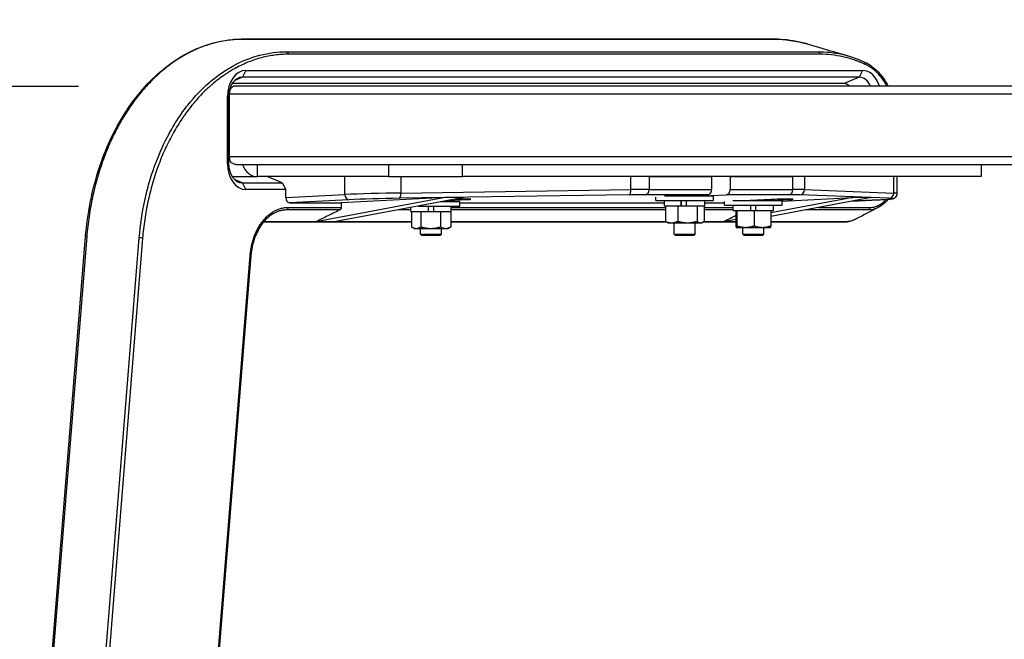
# Model space of a CAD drawing. Extents: x 0 to 8400, y 0 to 5940.
# Drawn here: x 1121 to 1497, y 1666 to 1902 of the extents above; entities that cross this region are included whole.
import ezdxf

# ---------------------------------------------------------------- set-up
doc = ezdxf.new("R2010")
doc.units = 0
doc.header["$LTSCALE"] = 6
doc.layers.get('DEFPOINTS').update_dxf_attribs({"linetype": 'CONTINUOUS'})
for name, color, linetype in [('P001', 131, 'CONTINUOUS'), ('P901', 135, 'CONTINUOUS'), ('P_2DIM', 6, 'CONTINUOUS')]:
    doc.layers.add(name, color=color, linetype=linetype)
doc.styles.add('BIGFONT', font='simplex.shx', dxfattribs={"bigfont": 'bigfont.shx'})
doc.dimstyles.new('DIMBIGFONT$0', dxfattribs={"dimscale": 20, "dimtxt": 3, "dimasz": 2, "dimexe": 1.5, "dimexo": 3, "dimgap": 0.75, "dimtad": 1, "dimdec": 1, "dimdsep": 46, "dimtxsty": 'BIGFONT', "dimsah": 1, "dimcen": 0, "dimclrt": 230, "dimadec": 1, "dimazin": 2, "dimtfac": 0.6, "dimtdec": 1, "dimtofl": 0, "dimtmove": 2, "dimatfit": 3, "dimfxl": 1, "dimtvp": 1, "dimtolj": 1, "dimarcsym": 0})

# ---------------------------------------------------------------- blocks, each defined once
blk = doc.blocks.new('*D39')
at = {"layer": 'DEFPOINTS', "color": 0}
for p in [(1539.13, 2174.76), (607.64, 1482.35), (948.82, 1482.35)]:
    blk.add_point(p, dxfattribs=at)
at = {"layer": 'P_2DIM', "color": 0, "lineweight": -2}
for p, q in [((1479.13, 2174.76), (577.64, 2174.76)), ((607.64, 2134.76), (607.64, 1522.35)), ((888.82, 1482.35), (577.64, 1482.35))]:
    blk.add_line(p, q, dxfattribs=at)
at = {"layer": 'P_2DIM', "color": 0}
for points in [[(600.97, 2134.76), (614.3, 2134.76), (607.64, 2174.76)], [(600.97, 1522.35), (614.3, 1522.35), (607.64, 1482.35)]]:
    blk.add_solid(points, dxfattribs=at)
at = {"layer": 'P_2DIM', "color": 230, "insert": (546.92, 1828.56), "char_height": 60, "attachment_point": 5, "rotation": 90, "style": 'BIGFONT'}
blk.add_mtext('\\A1;(692)', dxfattribs=at)
blk = doc.blocks.new('*D38')
at = {"layer": 'DEFPOINTS', "color": 0}
for p in [(790.4, 2156.66), (1535.78, 2156.66), (1203.3, 1876.78)]:
    blk.add_point(p, dxfattribs=at)
at = {"layer": 'P_2DIM', "color": 0, "lineweight": -2}
for p, q in [((1475.78, 2156.66), (760.4, 2156.66)), ((790.4, 1916.78), (790.4, 2116.66)), ((1143.3, 1876.78), (760.4, 1876.78))]:
    blk.add_line(p, q, dxfattribs=at)
at = {"layer": 'P_2DIM', "color": 0}
for points in [[(783.73, 2116.66), (797.06, 2116.66), (790.4, 2156.66)], [(783.73, 1916.78), (797.06, 1916.78), (790.4, 1876.78)]]:
    blk.add_solid(points, dxfattribs=at)
at = {"layer": 'P_2DIM', "color": 230, "insert": (729.68, 2016.72), "char_height": 60, "attachment_point": 5, "rotation": 90, "style": 'BIGFONT'}
blk.add_mtext('\\A1;(280)', dxfattribs=at)
blk = doc.blocks.new('*D37')
at = {"layer": 'DEFPOINTS', "color": 0}
for p in [(790.4, 1876.78), (1203.3, 1876.78), (948.82, 1482.35)]:
    blk.add_point(p, dxfattribs=at)
at = {"layer": 'P_2DIM', "color": 0, "lineweight": -2}
for p, q in [((1143.3, 1876.78), (760.4, 1876.78)), ((790.4, 1522.35), (790.4, 1836.78)), ((888.82, 1482.35), (760.4, 1482.35))]:
    blk.add_line(p, q, dxfattribs=at)
at = {"layer": 'P_2DIM', "color": 0}
for points in [[(783.73, 1836.78), (797.06, 1836.78), (790.4, 1876.78)], [(783.73, 1522.35), (797.06, 1522.35), (790.4, 1482.35)]]:
    blk.add_solid(points, dxfattribs=at)
at = {"layer": 'P_2DIM', "color": 230, "insert": (729.68, 1679.56), "char_height": 60, "attachment_point": 5, "rotation": 90, "style": 'BIGFONT'}
blk.add_mtext('\\A1;(395)', dxfattribs=at)

msp = doc.modelspace()

# ---------------------------------------------------------------- linework, layer by layer
at = {"layer": 'P001'}
for p, q in [((1441.31, 1880.28), (1205.84, 1880.28)), ((1207.2, 1882.85), (1442.66, 1882.85)), ((1435.59, 1877.85), (1201.96, 1877.85)), ((2480.91, 1876.85), (1202.94, 1876.85)), ((1200.12, 1847.35), (1200.12, 1872.85)), ((1200.59, 1872.85), (1200.59, 1847.35)), ((1200.82, 1873.85), (1200.82, 1849.85)), ((2480.91, 1846.85), (1203.65, 1846.85)), ((1261.64, 1846.85), (1261.64, 1842.35)), ((1289.92, 1842.35), (1289.92, 1846.85)), ((1487.91, 1846.85), (1487.91, 1842.35)), ((1201.96, 1842.35), (1211.43, 1842.35)), ((1261.64, 1842.35), (1211.43, 1842.35)), ((1221.04, 1839.93), (1215.33, 1842.35)), ((1261.64, 1842.35), (1289.92, 1842.35)), ((1487.91, 1842.35), (1289.92, 1842.35)), ((1361.14, 1842.35), (1385.03, 1842.35)), ((1385.03, 1842.35), (1385.03, 1837.43)), ((1392.1, 1842.35), (1392.1, 1837.43)), ((1392.1, 1842.35), (1415.99, 1842.35)), ((1455.92, 1835.91), (1455.92, 1842.35)), ((1205.84, 1839.93), (1221.04, 1839.93)), ((1221.04, 1839.93), (1222.4, 1837.35)), ((1222.4, 1837.35), (1207.2, 1837.35)), ((1222.4, 1834.35), (1222.4, 1837.35)), ((1383.67, 1835.43), (1370.89, 1834.8)), ((1378.77, 1834.84), (1390.74, 1835.43)), ((1378.77, 1834.8), (1378.77, 1835.19)), ((1223.81, 1832.35), (1243.61, 1832.35)), ((1283.34, 1834.31), (1233.86, 1825.07)), ((1290.4, 1834.31), (1240.93, 1825.07)), ((1283.29, 1834.31), (1243.61, 1832.35)), ((1243.61, 1832.35), (1243.61, 1830.56)), ((1288.9, 1832.65), (1281.51, 1832.65)), ((1281.9, 1832.65), (1281.9, 1832.72)), ((1290.4, 1834.31), (1283.42, 1834.31)), ((1284.56, 1833.22), (1291.69, 1833.57)), ((1288.9, 1831.05), (1288.9, 1832.65)), ((1288.9, 1832.35), (1367.07, 1832.35)), ((1363.77, 1833.2), (1363.77, 1834.52)), ((1363.77, 1833.2), (1385.77, 1833.2)), ((1385.77, 1834.8), (1366.99, 1834.8)), ((1367.07, 1831.2), (1367.07, 1833.2)), ((1367.07, 1831.2), (1373.42, 1831.2)), ((1367.36, 1831.2), (1367.36, 1825.28)), ((1372.09, 1831.2), (1372.09, 1825.28)), ((1373.42, 1831.2), (1373.42, 1833.2)), ((1373.46, 1831.2), (1373.42, 1831.2)), ((1373.46, 1831.2), (1375.42, 1831.2)), ((1373.59, 1831.2), (1373.59, 1833.2)), ((1375.42, 1831.2), (1375.42, 1833.2)), ((1375.42, 1831.2), (1382.47, 1831.2)), ((1379.5, 1831.2), (1379.5, 1825.28)), ((1382.18, 1831.2), (1382.18, 1825.28)), ((1382.47, 1831.2), (1382.47, 1833.2)), ((1382.47, 1832.35), (1389.94, 1832.35)), ((1385.77, 1833.2), (1385.77, 1834.8)), ((1389.94, 1831.45), (1389.94, 1832.78)), ((1389.94, 1831.45), (1411.94, 1831.45)), ((1411.94, 1833.05), (1393.16, 1833.05)), ((1393.24, 1829.45), (1393.24, 1831.45)), ((1407.66, 1833.57), (1397.05, 1833.05)), ((1399.94, 1829.45), (1399.94, 1831.45)), ((1401.94, 1829.45), (1401.94, 1831.45)), ((1404.94, 1833.09), (1414.73, 1833.57)), ((1404.94, 1833.05), (1404.94, 1833.44)), ((1438.9, 1834.31), (1407.6, 1828.47)), ((1445.97, 1834.31), (1407.6, 1827.14)), ((1408.64, 1829.45), (1408.64, 1831.45)), ((1411.94, 1832.98), (1438.9, 1834.31)), ((1411.94, 1831.45), (1411.94, 1833.05)), ((1448.75, 1833.47), (1438.85, 1832.98)), ((1445.88, 1834.31), (1438.9, 1834.31)), ((1270.2, 1829.05), (1270.2, 1830.54)), ((1270.2, 1829.05), (1276.92, 1829.05)), ((1270.39, 1829.05), (1270.39, 1823.13)), ((1272.95, 1831.05), (1288.9, 1831.05)), ((1274.02, 1829.05), (1274.02, 1823.13)), ((1276.92, 1829.05), (1276.92, 1831.05)), ((1276.92, 1829.05), (1278.92, 1829.05)), ((1278.91, 1829.05), (1278.91, 1831.05)), ((1278.92, 1829.05), (1278.92, 1831.05)), ((1278.92, 1829.05), (1278.92, 1829.05)), ((1278.92, 1829.05), (1285.6, 1829.05)), ((1281.52, 1829.05), (1281.52, 1823.13)), ((1285.4, 1829.05), (1285.4, 1823.13)), ((1285.6, 1829.05), (1285.6, 1831.05)), ((1393.24, 1829.45), (1399.94, 1829.45)), ((1394.27, 1829.45), (1394.27, 1823.53)), ((1394.61, 1829.45), (1394.61, 1823.53)), ((1399.94, 1829.45), (1401.27, 1829.45)), ((1401.27, 1829.45), (1401.94, 1829.45)), ((1401.27, 1829.45), (1401.27, 1823.53)), ((1401.94, 1829.45), (1408.64, 1829.45)), ((1407.6, 1829.45), (1407.6, 1823.53)), ((1368.27, 1824.7), (1367.81, 1824.96)), ((1368.27, 1824.7), (1369.72, 1824.7)), ((1369.72, 1824.7), (1375.79, 1824.7)), ((1370.77, 1820.35), (1370.77, 1824.7)), ((1375.79, 1824.7), (1380.84, 1824.7)), ((1378.77, 1820.35), (1378.77, 1824.7)), ((1380.84, 1824.7), (1381.27, 1824.7)), ((1381.27, 1824.7), (1381.73, 1824.96)), ((1394.27, 1825.98), (1389.4, 1825.07)), ((1271.4, 1822.55), (1270.48, 1823.08)), ((1271.4, 1822.55), (1272.21, 1822.55)), ((1272.21, 1822.55), (1277.77, 1822.55)), ((1273.9, 1820.35), (1273.9, 1822.55)), ((1274.4, 1819.85), (1273.9, 1820.35)), ((1273.9, 1820.35), (1281.9, 1820.35)), ((1281.4, 1819.85), (1274.4, 1819.85)), ((1277.77, 1822.55), (1283.46, 1822.55)), ((1281.4, 1819.85), (1281.9, 1820.35)), ((1281.9, 1820.35), (1281.9, 1822.55)), ((1283.46, 1822.55), (1284.4, 1822.55)), ((1284.4, 1822.55), (1285.32, 1823.08)), ((1371.27, 1819.85), (1370.77, 1820.35)), ((1370.77, 1820.35), (1378.77, 1820.35)), ((1378.27, 1819.85), (1371.27, 1819.85)), ((1378.27, 1819.85), (1378.77, 1820.35)), ((1394.44, 1822.95), (1394.43, 1822.95)), ((1394.44, 1822.95), (1394.44, 1822.95)), ((1394.44, 1822.95), (1397.94, 1822.95)), ((1396.94, 1820.35), (1396.94, 1822.95)), ((1397.44, 1819.85), (1396.94, 1820.35)), ((1396.94, 1820.35), (1404.94, 1820.35)), ((1404.44, 1819.85), (1397.44, 1819.85)), ((1397.94, 1822.95), (1404.44, 1822.95)), ((1404.44, 1822.95), (1407.44, 1822.95)), ((1404.44, 1819.85), (1404.94, 1820.35)), ((1404.94, 1820.35), (1404.94, 1822.95)), ((1407.44, 1822.95), (1407.44, 1822.95)), ((1125.9, 1570.3), (1145.97, 1819.43)), ((1209.1, 1812.12), (1189.93, 1574.12))]:
    msp.add_line(p, q, dxfattribs=at)
for centre, major_axis, ratio, start_param, end_param in [((1207.2, 1872.85), (0, 10), 0.707107, 0, 1.570796), ((1205.84, 1872.85), (0, 7.43), 0.707107, 0, 1.570796), ((1441.31, 1872.85), (0, 7.43), 0.707107, 5.28127, 6.283185), ((1442.66, 1872.85), (0, 10), 0.707107, 5.1239, 6.283185), ((1435.59, 1872.85), (0, 5), 0.707107, 5.639684, 6.283185), ((1207.2, 1847.35), (0, -10), 0.707107, 4.712389, 6.283185), ((1205.84, 1847.35), (0, -7.43), 0.707107, 4.712389, 6.283185), ((1211.43, 1851.35), (0, -9), 0.707107, 5.235988, 6.283185), ((1383.62, 1837.43), (0, -2), 0.707107, 0.034907, 1.570796), ((1390.69, 1837.43), (0, -2), 0.707107, 0.034907, 1.570796), ((1223.81, 1834.35), (0, -2), 0.706676, 4.712389, 6.283185), ((1283.24, 1836.31), (0.02, 2), 0.772713, 3.188962, 3.219173), ((1331.1, 1837.03), (-47.8, -2.71), 0.004156, 0.042879, 0.073091), ((1288.16, 1833.57), (-5, -0.12), 0.024678, 2.355585, 4.961392), ((1411.2, 1833.57), (-5, -0.12), 0.024678, 2.355585, 5.497177), ((1427.32, 1837.03), (18.88, -2.67), 0.026196, 6.100346, 6.130558)]:
    msp.add_ellipse(centre, major_axis=major_axis, ratio=ratio, start_param=start_param, end_param=end_param, dxfattribs=at)
for points, knots in [([(1145.97, 1819.43), (1146.67, 1828.14), (1148.36, 1836.78), (1153.45, 1852.7), (1156.91, 1860.17), (1165.18, 1873.11), (1170.09, 1878.75), (1180.79, 1887.55), (1186.7, 1890.83), (1197.07, 1894.08), (1201.51, 1894.77), (1205.92, 1894.77)], [0, 0, 0, 0, 2.627868, 2.627868, 5.237975, 5.237975, 7.848232, 7.848232, 10.457601, 10.457601, 12.30711, 12.30711, 12.30711, 12.30711]), ([(1205.92, 1894.77), (1229.49, 1894.77), (1253.06, 1894.77), (1320.74, 1894.77), (1364.85, 1894.77), (1408.96, 1894.77)], [0, 0, 0, 0, 10, 10, 28.713462, 28.713462, 28.713462, 28.713462]), ([(1443.42, 1886.07), (1445.27, 1885.22), (1447.03, 1883.94), (1450.05, 1880.79), (1451.37, 1878.93), (1452.44, 1876.85)], [0, 0, 0, 0, 0.801608, 0.801608, 1.566202, 1.566202, 1.566202, 1.566202]), ([(1202.94, 1876.85), (1202.68, 1876.85), (1202.37, 1876.77), (1201.89, 1876.48), (1201.63, 1876.24), (1201.26, 1875.71), (1201.08, 1875.34), (1200.88, 1874.66), (1200.82, 1874.22), (1200.82, 1873.85)], [-0.4442917, -0.4442917, -0.4442917, -0.4442917, -0.3332176, -0.3332176, -0.2221442, -0.2221442, -0.1110717, -0.1110717, 0, 0, 0, 0]), ([(1200.82, 1849.85), (1200.82, 1849.48), (1200.88, 1849.05), (1201.07, 1848.41), (1201.2, 1848.1), (1201.36, 1847.85)], [0, 0, 0, 0, 0.1110717, 0.1110717, 0.2058314, 0.2058314, 0.2058314, 0.2058314]), ([(1203.65, 1846.85), (1203.42, 1846.85), (1203.1, 1846.92), (1202.47, 1847.15), (1202.06, 1847.37), (1201.61, 1847.67), (1201.48, 1847.76), (1201.36, 1847.85)], [1.6199567, 1.6199567, 1.6199567, 1.6199567, 1.7190666, 1.7190666, 1.8385777, 1.8385777, 1.8818755, 1.8818755, 1.8818755, 1.8818755]), ([(1448.75, 1833.47), (1449.42, 1833.51), (1450.04, 1833.54), (1451.16, 1833.6), (1451.66, 1833.64), (1452.54, 1833.7), (1452.92, 1833.73), (1453.56, 1833.8), (1453.8, 1833.83), (1454.18, 1833.89), (1454.29, 1833.91), (1454.57, 1834), (1454.64, 1834.03), (1454.85, 1834.13), (1454.98, 1834.19), (1455.29, 1834.44), (1455.44, 1834.58), (1455.71, 1834.99), (1455.82, 1835.23), (1455.9, 1835.64), (1455.92, 1835.78), (1455.92, 1835.91)], [-1.5707963, -1.5707963, -1.5707963, -1.5707963, -1.4137167, -1.4137167, -1.2566371, -1.2566371, -1.0995574, -1.0995574, -0.9424778, -0.9424778, -0.863938, -0.863938, -0.8405599, -0.8405599, -0.8169671, -0.8169671, -0.8016719, -0.8016719, -0.7904177, -0.7904177, -0.7853982, -0.7853982, -0.7853982, -0.7853982]), ([(1452.37, 1833.69), (1452, 1833.21), (1451.6, 1832.76), (1450.4, 1831.59), (1449.52, 1830.96), (1448.61, 1830.5)], [1.2433728, 1.2433728, 1.2433728, 1.2433728, 1.4517282, 1.4517282, 1.8454971, 1.8454971, 1.8454971, 1.8454971]), ([(1218.03, 1828.39), (1216.63, 1827.66), (1215.29, 1826.56), (1212.98, 1823.88), (1211.98, 1822.28), (1210.41, 1818.76), (1209.81, 1816.81), (1209.29, 1813.92), (1209.17, 1813.02), (1209.1, 1812.12)], [0, 0, 0, 0, 0.658068, 0.658068, 1.291487, 1.291487, 1.914712, 1.914712, 2.187257, 2.187257, 2.187257, 2.187257]), ([(1243.14, 1829.62), (1241.57, 1828.85), (1240.01, 1828.09), (1238.45, 1827.32), (1236.92, 1826.57), (1235.39, 1825.82), (1233.86, 1825.07)], [0.00030735, 0.00030735, 0.00030735, 0.00030735, 0.00731781, 0.00731781, 0.00731781, 0.01419436, 0.01419436, 0.01419436, 0.01419436]), ([(1243.61, 1830.56), (1243.61, 1830.46), (1243.6, 1830.36), (1243.56, 1830.17), (1243.52, 1830.07), (1243.44, 1829.9), (1243.38, 1829.82), (1243.27, 1829.7), (1243.2, 1829.65), (1243.14, 1829.62)], [-0.1239937, -0.1239937, -0.1239937, -0.1239937, -0.0938019, -0.0938019, -0.0620868, -0.0620868, -0.0302795, -0.0302795, 0, 0, 0, 0]), ([(1389.4, 1825.07), (1390.95, 1825.85), (1392.49, 1826.62), (1394.12, 1827.42), (1394.19, 1827.46), (1394.27, 1827.49)], [0.0000018, 0.0000018, 0.0000018, 0.0000018, 0.6964242, 0.6964242, 0.7315671, 0.7315671, 0.7315671, 0.7315671]), ([(1367.74, 1825.01), (1366.75, 1825.01), (1365.76, 1825.01), (1338.31, 1825.01), (1311.86, 1825.01), (1285.4, 1825)], [9.579843, 9.579843, 9.579843, 9.579843, 10, 10, 21.223973, 21.223973, 21.223973, 21.223973]), ([(1389.4, 1825.07), (1389.87, 1825.07), (1390.34, 1825.07), (1390.81, 1825.07), (1391.52, 1825.07), (1392.23, 1825.07), (1392.94, 1825.07)], [0, 0, 0, 0, 0.002, 0.002, 0.002, 0.005, 0.005, 0.005, 0.005]), ([(1440.25, 1826.19), (1438.93, 1825.49), (1437.46, 1825.09), (1435.81, 1825.01), (1435.64, 1825.01), (1435.48, 1825.01)], [0.0000867, 0.0000867, 0.0000867, 0.0000867, 0.6052238, 0.6052238, 0.6719151, 0.6719151, 0.6719151, 0.6719151])]:
    msp.add_open_spline(points, degree=3, knots=knots, dxfattribs=at)
for points in [[(1408.96, 1894.77), (1413.09, 1894.77), (1417.31, 1894.16), (1421.48, 1892.98)], [(1421.48, 1892.98), (1426.87, 1891.44), (1432.22, 1889.88), (1437.54, 1888.29)], [(1437.54, 1888.29), (1439.53, 1887.7), (1441.49, 1886.95), (1443.42, 1886.07)], [(1437.54, 1888.29), (1437.54, 1888.29), (1437.54, 1888.29), (1437.54, 1888.29)], [(1218.04, 1828.39), (1218.03, 1828.39), (1218.03, 1828.39), (1218.03, 1828.39)], [(1448.61, 1830.5), (1445.82, 1829.1), (1443.04, 1827.66), (1440.25, 1826.19)], [(1270.39, 1825), (1251.58, 1825), (1232.76, 1825), (1213.95, 1825)], [(1233.86, 1825.07), (1236.21, 1825.07), (1238.57, 1825.07), (1240.93, 1825.07)], [(1394.27, 1825.01), (1390.12, 1825.01), (1385.96, 1825.01), (1381.81, 1825.01)], [(1392.94, 1825.07), (1393.38, 1825.07), (1393.83, 1825.07), (1394.27, 1825.07)], [(1435.48, 1825.01), (1426.18, 1825.01), (1416.89, 1825.01), (1407.6, 1825.01)]]:
    msp.add_open_spline(points, degree=3, dxfattribs=at)
for points, weights in [([(1367.81, 1824.96), (1367.59, 1825.09), (1367.36, 1825.28)], [1.01644442267, 1.01204418196, 1]), ([(1367.36, 1825.28), (1368.63, 1824.7), (1369.72, 1824.7)], [1, 1.0379548493, 1]), ([(1369.72, 1824.7), (1370.82, 1824.7), (1372.09, 1825.28)], [1, 1.0379548493, 1]), ([(1372.09, 1825.28), (1374.07, 1824.7), (1375.79, 1824.7)], [1, 1.0379548493, 1]), ([(1375.79, 1824.7), (1377.51, 1824.7), (1379.5, 1825.28)], [1, 1.0379548493, 1]), ([(1379.5, 1825.28), (1380.22, 1824.7), (1380.84, 1824.7)], [1, 1.0379548493, 1]), ([(1380.84, 1824.7), (1381.47, 1824.7), (1382.18, 1825.28)], [1, 1.0379548493, 1]), ([(1270.39, 1823.13), (1271.37, 1822.55), (1272.21, 1822.55)], [1, 1.0379548493, 1]), ([(1272.21, 1822.55), (1273.05, 1822.55), (1274.02, 1823.13)], [1, 1.0379548493, 1]), ([(1274.02, 1823.13), (1276.03, 1822.55), (1277.77, 1822.55)], [1, 1.0379548493, 1]), ([(1277.77, 1822.55), (1279.51, 1822.55), (1281.52, 1823.13)], [1, 1.0379548493, 1]), ([(1281.52, 1823.13), (1282.56, 1822.55), (1283.46, 1822.55)], [1, 1.0379548493, 1]), ([(1283.46, 1822.55), (1284.36, 1822.55), (1285.4, 1823.13)], [1, 1.0379548493, 1]), ([(1285.4, 1823.13), (1285.36, 1823.11), (1285.32, 1823.08)], [1, 1.0015501644, 1.00297370415]), ([(1394.27, 1823.53), (1394.36, 1822.95), (1394.44, 1822.95)], [1, 1.0379548493, 1]), ([(1394.44, 1822.95), (1394.52, 1822.95), (1394.61, 1823.53)], [1, 1.0379548493, 1]), ([(1394.61, 1823.53), (1396.4, 1822.95), (1397.94, 1822.95)], [1, 1.0379548493, 1]), ([(1397.94, 1822.95), (1399.49, 1822.95), (1401.27, 1823.53)], [1, 1.0379548493, 1]), ([(1401.27, 1823.53), (1402.97, 1822.95), (1404.44, 1822.95)], [1, 1.0379548493, 1]), ([(1404.44, 1822.95), (1405.9, 1822.95), (1407.6, 1823.53)], [1, 1.0379548493, 1]), ([(1407.6, 1823.53), (1407.51, 1823), (1407.44, 1822.95)], [1, 1.0348609371, 1.00568342021])]:
    msp.add_rational_spline(points, weights, degree=2, dxfattribs=at)
at = {"layer": 'P901'}
for p, q in [((1205.84, 1880.28), (1202.95, 1879.05)), ((1207.2, 1882.85), (1205.84, 1880.28)), ((1441.31, 1880.28), (1435.59, 1877.85)), ((1442.66, 1882.85), (1441.31, 1880.28)), ((1200.12, 1872.85), (1200.59, 1872.85)), ((2480.91, 1873.85), (1200.82, 1873.85)), ((1200.12, 1847.35), (1200.59, 1847.35)), ((2480.91, 1849.85), (1200.82, 1849.85)), ((1211.43, 1846.85), (1211.43, 1842.35)), ((1245, 1835.47), (1245, 1842.35)), ((1266.37, 1842.35), (1266.37, 1836.04)), ((1354.23, 1837.37), (1354.23, 1842.35)), ((1361.14, 1842.35), (1361.14, 1837.43)), ((1415.99, 1837.43), (1415.99, 1842.35)), ((1420.5, 1842.35), (1420.5, 1837.37)), ((1454.57, 1836.04), (1454.57, 1842.35)), ((1205.84, 1839.93), (1202.95, 1841.15)), ((1207.2, 1837.35), (1205.84, 1839.93)), ((1222.4, 1834.35), (1245, 1835.47)), ((1266.37, 1836.04), (1354.23, 1837.37)), ((1353.56, 1835.37), (1283.42, 1834.31)), ((1383.67, 1835.43), (1359.78, 1835.43)), ((1361.14, 1837.43), (1385.03, 1837.43)), ((1414.63, 1835.43), (1390.74, 1835.43)), ((1392.1, 1837.43), (1415.99, 1837.43)), ((1445.88, 1834.31), (1418.68, 1835.37)), ((1420.5, 1837.37), (1454.57, 1836.04)), ((1246.46, 1833.47), (1223.81, 1832.35)), ((1283.29, 1834.31), (1265.7, 1834.05)), ((1291.69, 1833.57), (1291.69, 1833.75)), ((1414.73, 1833.57), (1414.73, 1833.75)), ((1438.85, 1832.98), (1448.7, 1833.47)), ((1452.75, 1834.05), (1445.95, 1834.31)), ((1146.41, 1819.46), (1126.34, 1570.33)), ((1146.41, 1569.79), (1166.48, 1818.93)), ((1167.73, 1818.82), (1147.66, 1569.68)), ((1189.64, 1574.2), (1208.81, 1812.2))]:
    msp.add_line(p, q, dxfattribs=at)
for centre, major_axis, ratio, start_param, end_param in [((1205.92, 1893.77), (0, 1), 0.707107, 6.08579, 6.283185), ((1408.96, 1893.77), (0, 1), 0.707125, 6.091596, 6.283185), ((1222.66, 1889.03), (0, 1), 0.707107, 4.712389, 6.08579), ((1425.69, 1889.04), (0, 1), 0.707107, 4.712431, 6.080835), ((1443, 1885.16), (0.417, 0.909), 0.672544, 5.011916, 6.283186), ((1259.14, 1835.47), (20, 0.44), 0.022212, 1.200396, 2.355701), ((1246.41, 1835.47), (0.1, -2), 0.706676, 4.677504, 6.2483), ((1265.65, 1836.04), (0.03, -2), 0.361492, 0.026471, 1.565331), ((1353.51, 1837.37), (0.03, -2), 0.361492, 0.026471, 1.565331), ((1347.05, 1834.8), (-18, -0.44), 0.024678, 3.926381, 4.341873), ((1347, 1836.8), (20, 0.44), 0.022212, 0.784904, 1.200396), ((1359.73, 1837.43), (0, -2), 0.707107, 0.034907, 1.570796), ((1414.58, 1837.43), (0, -2), 0.707107, 0.034907, 1.570796), ((1401.9, 1834.8), (-18, -0.44), 0.024678, 3.510889, 3.926381), ((1401.85, 1836.8), (20, 0.44), 0.022212, 0.369412, 0.784904), ((1418.63, 1837.37), (-0.08, -2), 0.932269, 0.068267, 1.607128), ((1452.7, 1836.04), (-0.08, -2), 0.932269, 0.068267, 1.607128), ((1435.92, 1835.47), (20, 0.44), 0.022212, 6.282691, 6.652597), ((1259.19, 1833.47), (-18, -0.44), 0.024678, 4.341873, 5.497177), ((1435.97, 1833.47), (-18, -0.44), 0.024678, 2.355585, 3.510889), ((1448.65, 1835.47), (0.1, -2), 0.706676, 6.2483, 6.283185), ((1222.66, 1830.56), (0, -1), 0.707107, 0.33376, 1.570796), ((1444.78, 1830.57), (0, -1), 0.707107, 0.326787, 1.570885), ((1435.48, 1826.01), (0, -1), 0.707069, 6.283184, 6.623401), ((1146.96, 1819.35), (-0.997, 0.08), 0.080047, 5.303616, 6.283186), ((1167.03, 1818.82), (0.997, -0.08), 0.080047, 0.788623, 2.162023), ((1208.11, 1812.2), (0.997, -0.08), 0.080047, 0, 0.788623)]:
    msp.add_ellipse(centre, major_axis=major_axis, ratio=ratio, start_param=start_param, end_param=end_param, dxfattribs=at)
for points, knots in [([(1206.06, 1894.75), (1204.22, 1894.75), (1202.39, 1894.63), (1200.58, 1894.39), (1199.67, 1894.28), (1198.77, 1894.13), (1197.87, 1893.95), (1196.96, 1893.78), (1196.07, 1893.57), (1195.17, 1893.34), (1194.27, 1893.11), (1193.38, 1892.84), (1192.49, 1892.55), (1192.05, 1892.4), (1191.6, 1892.25), (1191.16, 1892.09), (1190.71, 1891.93), (1190.27, 1891.76), (1189.83, 1891.59), (1189.39, 1891.41), (1188.95, 1891.23), (1188.51, 1891.04), (1188.07, 1890.85), (1187.64, 1890.65), (1187.2, 1890.45), (1186.34, 1890.05), (1185.48, 1889.61), (1184.63, 1889.15), (1183.78, 1888.7), (1182.94, 1888.21), (1182.11, 1887.7), (1181.28, 1887.19), (1180.46, 1886.65), (1179.64, 1886.09), (1178.83, 1885.52), (1178.03, 1884.93), (1177.23, 1884.32), (1176.44, 1883.7), (1175.65, 1883.06), (1174.87, 1882.39), (1174.09, 1881.72), (1173.32, 1881.03), (1172.56, 1880.3), (1171.8, 1879.58), (1171.05, 1878.83), (1170.32, 1878.06), (1169.58, 1877.29), (1168.86, 1876.5), (1168.16, 1875.69), (1167.45, 1874.87), (1166.76, 1874.04), (1166.08, 1873.19), (1164.73, 1871.48), (1163.43, 1869.69), (1162.2, 1867.81), (1161.58, 1866.88), (1160.97, 1865.92), (1160.38, 1864.94), (1159.79, 1863.96), (1159.22, 1862.97), (1158.66, 1861.95), (1158.38, 1861.44), (1158.1, 1860.92), (1157.83, 1860.4), (1157.56, 1859.88), (1157.29, 1859.35), (1157.02, 1858.82), (1156.49, 1857.76), (1155.98, 1856.69), (1155.49, 1855.6), (1155, 1854.52), (1154.53, 1853.42), (1154.07, 1852.31), (1153.62, 1851.19), (1153.18, 1850.07), (1152.77, 1848.93), (1152.35, 1847.79), (1151.95, 1846.64), (1151.57, 1845.48), (1151.19, 1844.32), (1150.83, 1843.14), (1150.48, 1841.95), (1150.14, 1840.77), (1149.82, 1839.56), (1149.51, 1838.35), (1149.2, 1837.14), (1148.92, 1835.91), (1148.65, 1834.67), (1148.52, 1834.05), (1148.39, 1833.43), (1148.26, 1832.8), (1148.14, 1832.18), (1148.02, 1831.55), (1147.91, 1830.92), (1147.68, 1829.67), (1147.47, 1828.4), (1147.28, 1827.14), (1147.1, 1825.87), (1146.93, 1824.6), (1146.79, 1823.32), (1146.64, 1822.04), (1146.52, 1820.75), (1146.41, 1819.46)], [0, 0, 0, 0, 0.0625, 0.0625, 0.0625, 0.093749, 0.093749, 0.093749, 0.125, 0.125, 0.125, 0.156258, 0.156258, 0.156258, 0.171884, 0.171884, 0.171884, 0.1875, 0.1875, 0.1875, 0.203116, 0.203116, 0.203116, 0.218742, 0.218742, 0.218742, 0.25, 0.25, 0.25, 0.281251, 0.281251, 0.281251, 0.3125, 0.3125, 0.3125, 0.34375, 0.34375, 0.34375, 0.375, 0.375, 0.375, 0.40625, 0.40625, 0.40625, 0.4375, 0.4375, 0.4375, 0.468754, 0.468754, 0.468754, 0.5, 0.5, 0.5, 0.5625, 0.5625, 0.5625, 0.59375, 0.59375, 0.59375, 0.625, 0.625, 0.625, 0.640626, 0.640626, 0.640626, 0.65625, 0.65625, 0.65625, 0.6875, 0.6875, 0.6875, 0.71875, 0.71875, 0.71875, 0.75, 0.75, 0.75, 0.78125, 0.78125, 0.78125, 0.8125, 0.8125, 0.8125, 0.843748, 0.843748, 0.843748, 0.875, 0.875, 0.875, 0.890626, 0.890626, 0.890626, 0.90625, 0.90625, 0.90625, 0.9375, 0.9375, 0.9375, 0.96875, 0.96875, 0.96875, 1, 1, 1, 1]), ([(1409.09, 1894.75), (1406.97, 1894.75), (1404.86, 1894.75), (1402.74, 1894.75), (1400.63, 1894.75), (1398.51, 1894.75), (1396.4, 1894.75), (1392.17, 1894.75), (1387.94, 1894.75), (1383.71, 1894.75), (1358.33, 1894.75), (1332.95, 1894.75), (1307.57, 1894.75), (1301.34, 1894.75), (1295.11, 1894.75), (1288.88, 1894.75), (1261.27, 1894.75), (1233.67, 1894.75), (1206.06, 1894.75)], [0, 0, 0, 0, 0.008973, 0.008973, 0.008973, 0.0179454, 0.0179454, 0.0179454, 0.0358917, 0.0358917, 0.0358917, 0.1435673, 0.1435673, 0.1435673, 0.17, 0.17, 0.17, 0.2871346, 0.2871346, 0.2871346, 0.2871346]), ([(1421.48, 1892.98), (1421.31, 1893.02), (1421.14, 1893.07), (1420.97, 1893.12), (1420.18, 1893.34), (1419.38, 1893.53), (1418.59, 1893.71), (1417, 1894.05), (1415.41, 1894.31), (1413.83, 1894.49), (1412.24, 1894.66), (1410.66, 1894.75), (1409.09, 1894.75)], [0.3483671, 0.3483671, 0.3483671, 0.3483671, 0.375, 0.375, 0.375, 0.5, 0.5, 0.5, 0.7500111, 0.7500111, 0.7500111, 1, 1, 1, 1]), ([(1166.48, 1818.93), (1166.87, 1823.81), (1167.57, 1828.56), (1168.57, 1833.19), (1168.58, 1833.25), (1168.6, 1833.32), (1168.61, 1833.38), (1169.1, 1835.63), (1169.66, 1837.85), (1170.29, 1840.05), (1170.61, 1841.17), (1170.96, 1842.29), (1171.32, 1843.41), (1171.68, 1844.52), (1172.06, 1845.62), (1172.46, 1846.71), (1172.48, 1846.77), (1172.5, 1846.83), (1172.53, 1846.89), (1174.1, 1851.17), (1175.93, 1855.19), (1178, 1858.96), (1178.02, 1859.01), (1178.04, 1859.05), (1178.07, 1859.09), (1179.1, 1860.96), (1180.19, 1862.77), (1181.34, 1864.51), (1181.92, 1865.41), (1182.53, 1866.29), (1183.15, 1867.14), (1183.77, 1868), (1184.4, 1868.83), (1185.04, 1869.65), (1187.6, 1872.88), (1190.34, 1875.75), (1193.25, 1878.26), (1193.27, 1878.27), (1193.28, 1878.29), (1193.29, 1878.3), (1194.76, 1879.56), (1196.27, 1880.74), (1197.83, 1881.82), (1198.6, 1882.36), (1199.39, 1882.87), (1200.18, 1883.36), (1200.93, 1883.82), (1201.69, 1884.26), (1202.45, 1884.67), (1202.49, 1884.69), (1202.53, 1884.72), (1202.58, 1884.74), (1205.76, 1886.46), (1209.04, 1887.76), (1212.39, 1888.65), (1212.41, 1888.66), (1212.44, 1888.66), (1212.46, 1888.67), (1213.31, 1888.89), (1214.16, 1889.09), (1215.01, 1889.25), (1215.87, 1889.42), (1216.73, 1889.56), (1217.6, 1889.67), (1219.33, 1889.9), (1221.06, 1890.01), (1222.8, 1890.01)], [0, 0, 0, 0, 0.125, 0.125, 0.125, 0.126712, 0.126712, 0.126712, 0.1875, 0.1875, 0.1875, 0.21875, 0.21875, 0.21875, 0.25, 0.25, 0.25, 0.25178, 0.25178, 0.25178, 0.375, 0.375, 0.375, 0.376424, 0.376424, 0.376424, 0.4375, 0.4375, 0.4375, 0.46875, 0.46875, 0.46875, 0.5, 0.5, 0.5, 0.624365, 0.624365, 0.624365, 0.625, 0.625, 0.625, 0.6875, 0.6875, 0.6875, 0.71875, 0.71875, 0.71875, 0.74838, 0.74838, 0.74838, 0.75, 0.75, 0.75, 0.874129, 0.874129, 0.874129, 0.875, 0.875, 0.875, 0.90625, 0.90625, 0.90625, 0.9375, 0.9375, 0.9375, 1, 1, 1, 1]), ([(1223.36, 1889.03), (1222.51, 1889.03), (1221.65, 1889), (1220.79, 1888.95), (1219.94, 1888.89), (1219.09, 1888.81), (1218.24, 1888.7), (1217.38, 1888.59), (1216.53, 1888.45), (1215.69, 1888.28), (1215.69, 1888.28), (1215.68, 1888.28), (1215.68, 1888.28), (1214.84, 1888.12), (1214, 1887.93), (1213.17, 1887.71), (1213.17, 1887.71), (1213.16, 1887.71), (1213.16, 1887.71), (1212.32, 1887.49), (1211.49, 1887.24), (1210.67, 1886.97), (1209.85, 1886.7), (1209.03, 1886.4), (1208.21, 1886.08), (1207.4, 1885.75), (1206.59, 1885.41), (1205.79, 1885.03), (1204.99, 1884.66), (1204.2, 1884.26), (1203.42, 1883.84), (1203.41, 1883.83), (1203.4, 1883.83), (1203.39, 1883.82), (1202.61, 1883.4), (1201.83, 1882.95), (1201.06, 1882.48), (1201.05, 1882.47), (1201.04, 1882.47), (1201.03, 1882.46), (1200.64, 1882.22), (1200.25, 1881.97), (1199.86, 1881.72), (1199.48, 1881.47), (1199.1, 1881.22), (1198.73, 1880.96), (1198.72, 1880.95), (1198.71, 1880.94), (1198.7, 1880.94), (1197.93, 1880.4), (1197.18, 1879.85), (1196.43, 1879.27), (1195.69, 1878.7), (1194.97, 1878.11), (1194.26, 1877.49), (1194.25, 1877.48), (1194.24, 1877.47), (1194.23, 1877.46), (1193.5, 1876.84), (1192.79, 1876.2), (1192.09, 1875.53), (1191.39, 1874.86), (1190.7, 1874.17), (1190.02, 1873.46), (1189.34, 1872.74), (1188.67, 1872.01), (1188.01, 1871.25), (1187.37, 1870.51), (1186.73, 1869.75), (1186.11, 1868.96), (1186.1, 1868.95), (1186.09, 1868.93), (1186.07, 1868.92), (1185.45, 1868.13), (1184.84, 1867.32), (1184.24, 1866.49), (1184.23, 1866.48), (1184.22, 1866.46), (1184.2, 1866.44), (1183.9, 1866.02), (1183.6, 1865.59), (1183.3, 1865.16), (1183.01, 1864.74), (1182.73, 1864.32), (1182.45, 1863.9), (1182.44, 1863.88), (1182.42, 1863.87), (1182.41, 1863.85), (1181.83, 1862.96), (1181.27, 1862.07), (1180.72, 1861.15), (1180.18, 1860.26), (1179.66, 1859.35), (1179.15, 1858.43), (1179.14, 1858.41), (1179.13, 1858.39), (1179.11, 1858.36), (1178.08, 1856.47), (1177.1, 1854.52), (1176.19, 1852.5), (1175.73, 1851.49), (1175.29, 1850.47), (1174.87, 1849.43), (1174.46, 1848.42), (1174.06, 1847.39), (1173.68, 1846.35), (1173.67, 1846.32), (1173.66, 1846.29), (1173.64, 1846.26), (1173.26, 1845.22), (1172.9, 1844.16), (1172.55, 1843.09), (1172.54, 1843.06), (1172.53, 1843.03), (1172.52, 1843), (1172.17, 1841.93), (1171.84, 1840.85), (1171.52, 1839.76), (1171.52, 1839.73), (1171.51, 1839.71), (1171.5, 1839.68), (1171.18, 1838.58), (1170.89, 1837.48), (1170.61, 1836.37), (1170.6, 1836.35), (1170.6, 1836.33), (1170.59, 1836.32), (1170.31, 1835.2), (1170.05, 1834.07), (1169.81, 1832.94), (1169.81, 1832.93), (1169.8, 1832.92), (1169.8, 1832.91), (1169.31, 1830.61), (1168.89, 1828.3), (1168.54, 1825.95), (1168.2, 1823.6), (1167.93, 1821.22), (1167.73, 1818.82)], [0, 0, 0, 0, 0.031287, 0.031287, 0.031287, 0.0625, 0.0625, 0.0625, 0.09375, 0.09375, 0.09375, 0.09386, 0.09386, 0.09386, 0.125, 0.125, 0.125, 0.125147, 0.125147, 0.125147, 0.156431, 0.156431, 0.156431, 0.187718, 0.187718, 0.187718, 0.219006, 0.219006, 0.219006, 0.25, 0.25, 0.25, 0.250294, 0.250294, 0.250294, 0.28125, 0.28125, 0.28125, 0.281581, 0.281581, 0.281581, 0.297223, 0.297223, 0.297223, 0.3125, 0.3125, 0.3125, 0.312867, 0.312867, 0.312867, 0.344156, 0.344156, 0.344156, 0.375, 0.375, 0.375, 0.375441, 0.375441, 0.375441, 0.406728, 0.406728, 0.406728, 0.438014, 0.438014, 0.438014, 0.469301, 0.469301, 0.469301, 0.5, 0.5, 0.5, 0.500588, 0.500588, 0.500588, 0.53125, 0.53125, 0.53125, 0.531875, 0.531875, 0.531875, 0.547518, 0.547518, 0.547518, 0.5625, 0.5625, 0.5625, 0.563161, 0.563161, 0.563161, 0.594447, 0.594447, 0.594447, 0.625, 0.625, 0.625, 0.625735, 0.625735, 0.625735, 0.688299, 0.688299, 0.688299, 0.719585, 0.719585, 0.719585, 0.75, 0.75, 0.75, 0.750882, 0.750882, 0.750882, 0.78125, 0.78125, 0.78125, 0.782153, 0.782153, 0.782153, 0.8125, 0.8125, 0.8125, 0.813269, 0.813269, 0.813269, 0.84375, 0.84375, 0.84375, 0.844262, 0.844262, 0.844262, 0.875, 0.875, 0.875, 0.875299, 0.875299, 0.875299, 0.937539, 0.937539, 0.937539, 1, 1, 1, 1]), ([(1222.8, 1890.01), (1262.86, 1890.01), (1302.94, 1890.02), (1343.01, 1890.02), (1370.62, 1890.02), (1398.23, 1890.02), (1425.83, 1890.02)], [0, 0, 0, 0, 0.17, 0.17, 0.17, 0.2871346, 0.2871346, 0.2871346, 0.2871346]), ([(1425.83, 1890.02), (1427.32, 1890.02), (1428.81, 1889.93), (1430.29, 1889.77), (1430.29, 1889.77), (1430.29, 1889.77), (1430.3, 1889.77), (1431.77, 1889.6), (1433.24, 1889.36), (1434.7, 1889.03), (1434.71, 1889.03), (1434.71, 1889.03), (1434.71, 1889.03), (1435.44, 1888.86), (1436.17, 1888.68), (1436.89, 1888.48), (1437.11, 1888.42), (1437.32, 1888.35), (1437.54, 1888.29)], [0, 0, 0, 0, 0.25, 0.25, 0.25, 0.2504052, 0.2504052, 0.2504052, 0.4993747, 0.4993747, 0.4993747, 0.5, 0.5, 0.5, 0.6238925, 0.6238925, 0.6238925, 0.6613257, 0.6613257, 0.6613257, 0.6613257]), ([(1443.71, 1885.16), (1443.62, 1885.2), (1443.53, 1885.24), (1443.44, 1885.28), (1443.35, 1885.32), (1443.27, 1885.36), (1443.18, 1885.4), (1443, 1885.48), (1442.83, 1885.55), (1442.65, 1885.63), (1442.3, 1885.78), (1441.94, 1885.93), (1441.59, 1886.07), (1441.24, 1886.21), (1440.88, 1886.35), (1440.53, 1886.48), (1440.17, 1886.61), (1439.82, 1886.73), (1439.46, 1886.85), (1438.75, 1887.09), (1438.03, 1887.32), (1437.32, 1887.52), (1436.6, 1887.72), (1435.88, 1887.9), (1435.16, 1888.06), (1433.72, 1888.38), (1432.27, 1888.63), (1430.81, 1888.79), (1429.35, 1888.95), (1427.88, 1889.04), (1426.4, 1889.04)], [0, 0, 0, 0, 0.015625, 0.015625, 0.015625, 0.03125, 0.03125, 0.03125, 0.0625, 0.0625, 0.0625, 0.125, 0.125, 0.125, 0.1875, 0.1875, 0.1875, 0.25, 0.25, 0.25, 0.375, 0.375, 0.375, 0.5, 0.5, 0.5, 0.75, 0.75, 0.75, 1, 1, 1, 1]), ([(1452.01, 1876.85), (1451.82, 1877.2), (1451.63, 1877.54), (1451.43, 1877.87), (1451.14, 1878.35), (1450.83, 1878.82), (1450.52, 1879.26), (1450.2, 1879.71), (1449.88, 1880.13), (1449.54, 1880.55), (1449.2, 1880.96), (1448.84, 1881.35), (1448.48, 1881.72), (1448.3, 1881.91), (1448.11, 1882.09), (1447.92, 1882.27), (1447.74, 1882.45), (1447.55, 1882.62), (1447.36, 1882.78), (1446.98, 1883.11), (1446.59, 1883.42), (1446.19, 1883.71), (1445.79, 1884), (1445.38, 1884.26), (1444.97, 1884.5), (1444.56, 1884.74), (1444.14, 1884.96), (1443.71, 1885.16)], [0.5191766, 0.5191766, 0.5191766, 0.5191766, 0.5625042, 0.5625042, 0.5625042, 0.625, 0.625, 0.625, 0.6875164, 0.6875164, 0.6875164, 0.75, 0.75, 0.75, 0.7812434, 0.7812434, 0.7812434, 0.8125, 0.8125, 0.8125, 0.875, 0.875, 0.875, 0.9375011, 0.9375011, 0.9375011, 1, 1, 1, 1]), ([(1445.49, 1830.57), (1445.82, 1830.57), (1446.15, 1830.59), (1446.48, 1830.64), (1446.81, 1830.68), (1447.14, 1830.75), (1447.47, 1830.85), (1447.63, 1830.89), (1447.79, 1830.94), (1447.95, 1831), (1448.11, 1831.06), (1448.27, 1831.12), (1448.43, 1831.19), (1448.75, 1831.33), (1449.06, 1831.48), (1449.36, 1831.66), (1449.66, 1831.84), (1449.96, 1832.04), (1450.25, 1832.26), (1450.4, 1832.37), (1450.54, 1832.49), (1450.68, 1832.61), (1450.82, 1832.73), (1450.96, 1832.85), (1451.1, 1832.99), (1451.32, 1833.19), (1451.53, 1833.41), (1451.74, 1833.64)], [0, 0, 0, 0, 0.0624914, 0.0624914, 0.0624914, 0.125, 0.125, 0.125, 0.1562551, 0.1562551, 0.1562551, 0.1875, 0.1875, 0.1875, 0.25, 0.25, 0.25, 0.3125, 0.3125, 0.3125, 0.3437424, 0.3437424, 0.3437424, 0.375, 0.375, 0.375, 0.4248781, 0.4248781, 0.4248781, 0.4248781]), ([(1208.81, 1812.2), (1208.86, 1812.83), (1208.93, 1813.45), (1209.03, 1814.07), (1209.07, 1814.38), (1209.12, 1814.69), (1209.18, 1815), (1209.23, 1815.3), (1209.29, 1815.61), (1209.36, 1815.91), (1209.49, 1816.51), (1209.64, 1817.1), (1209.8, 1817.68), (1209.97, 1818.26), (1210.16, 1818.83), (1210.36, 1819.38), (1210.46, 1819.66), (1210.57, 1819.94), (1210.68, 1820.21), (1210.79, 1820.48), (1210.91, 1820.75), (1211.03, 1821.02), (1211.15, 1821.29), (1211.28, 1821.55), (1211.4, 1821.81), (1211.53, 1822.06), (1211.67, 1822.32), (1211.8, 1822.56), (1212.07, 1823.06), (1212.36, 1823.53), (1212.66, 1823.99), (1212.96, 1824.45), (1213.28, 1824.89), (1213.61, 1825.31), (1213.78, 1825.52), (1213.95, 1825.72), (1214.12, 1825.92), (1214.3, 1826.12), (1214.47, 1826.31), (1214.65, 1826.5), (1215.01, 1826.88), (1215.38, 1827.23), (1215.76, 1827.55), (1216.14, 1827.88), (1216.53, 1828.18), (1216.92, 1828.45), (1217.32, 1828.73), (1217.73, 1828.98), (1218.15, 1829.2), (1218.35, 1829.32), (1218.57, 1829.42), (1218.78, 1829.52), (1218.99, 1829.62), (1219.2, 1829.71), (1219.42, 1829.8), (1219.85, 1829.97), (1220.28, 1830.11), (1220.71, 1830.22), (1221.15, 1830.33), (1221.59, 1830.42), (1222.03, 1830.48), (1222.47, 1830.53), (1222.92, 1830.56), (1223.36, 1830.56)], [0, 0, 0, 0, 0.0625, 0.0625, 0.0625, 0.093751, 0.093751, 0.093751, 0.125, 0.125, 0.125, 0.187502, 0.187502, 0.187502, 0.25, 0.25, 0.25, 0.281253, 0.281253, 0.281253, 0.3125, 0.3125, 0.3125, 0.343745, 0.343745, 0.343745, 0.375, 0.375, 0.375, 0.437493, 0.437493, 0.437493, 0.5, 0.5, 0.5, 0.531244, 0.531244, 0.531244, 0.5625, 0.5625, 0.5625, 0.625, 0.625, 0.625, 0.687483, 0.687483, 0.687483, 0.75, 0.75, 0.75, 0.781257, 0.781257, 0.781257, 0.8125, 0.8125, 0.8125, 0.875, 0.875, 0.875, 0.9375, 0.9375, 0.9375, 1, 1, 1, 1]), ([(1222.89, 1829.62), (1222.68, 1829.62), (1222.46, 1829.61), (1222.25, 1829.6), (1222.04, 1829.58), (1221.82, 1829.56), (1221.61, 1829.54), (1221.19, 1829.48), (1220.77, 1829.4), (1220.36, 1829.29), (1219.94, 1829.18), (1219.53, 1829.05), (1219.12, 1828.89), (1218.92, 1828.81), (1218.72, 1828.72), (1218.51, 1828.62), (1218.35, 1828.55), (1218.19, 1828.47), (1218.04, 1828.39)], [0, 0, 0, 0, 0.03125, 0.03125, 0.03125, 0.0625, 0.0625, 0.0625, 0.125, 0.125, 0.125, 0.1875, 0.1875, 0.1875, 0.218746, 0.218746, 0.218746, 0.2433838, 0.2433838, 0.2433838, 0.2433838]), ([(1367.36, 1829.62), (1353.17, 1829.62), (1338.99, 1829.62), (1324.8, 1829.62), (1311.73, 1829.62), (1298.67, 1829.62), (1285.6, 1829.62)], [0.1098112, 0.1098112, 0.1098112, 0.1098112, 0.17, 0.17, 0.17, 0.2254452, 0.2254452, 0.2254452, 0.2254452]), ([(1445.01, 1829.62), (1444.54, 1829.62), (1444.07, 1829.62), (1441.71, 1829.62), (1439.82, 1829.62), (1437.94, 1829.62), (1432.25, 1829.62), (1426.56, 1829.62), (1420.87, 1829.62)], [0, 0, 0, 0, 0.002, 0.002, 0.01, 0.01, 0.01, 0.03414301, 0.03414301, 0.03414301, 0.03414301]), ([(1448.61, 1830.5), (1448.46, 1830.42), (1448.31, 1830.35), (1448.15, 1830.29), (1447.98, 1830.21), (1447.81, 1830.15), (1447.64, 1830.08), (1447.47, 1830.02), (1447.3, 1829.97), (1447.12, 1829.92), (1446.78, 1829.82), (1446.43, 1829.75), (1446.07, 1829.7), (1445.9, 1829.67), (1445.72, 1829.65), (1445.54, 1829.64), (1445.45, 1829.63), (1445.37, 1829.63), (1445.28, 1829.63), (1445.19, 1829.62), (1445.1, 1829.62), (1445.01, 1829.62)], [0.7839155, 0.7839155, 0.7839155, 0.7839155, 0.8125, 0.8125, 0.8125, 0.8441589, 0.8441589, 0.8441589, 0.875, 0.875, 0.875, 0.9375, 0.9375, 0.9375, 0.96875, 0.96875, 0.96875, 0.984375, 0.984375, 0.984375, 1, 1, 1, 1]), ([(1435.71, 1825.06), (1435.95, 1825.06), (1436.18, 1825.07), (1436.41, 1825.09), (1436.64, 1825.1), (1436.87, 1825.13), (1437.09, 1825.16), (1437.54, 1825.22), (1437.98, 1825.32), (1438.42, 1825.45), (1438.86, 1825.57), (1439.29, 1825.73), (1439.71, 1825.92), (1439.89, 1826.01), (1440.07, 1826.1), (1440.25, 1826.19)], [0, 0, 0, 0, 0.0312097, 0.0312097, 0.0312097, 0.0625171, 0.0625171, 0.0625171, 0.125, 0.125, 0.125, 0.1875, 0.1875, 0.1875, 0.214673, 0.214673, 0.214673, 0.214673])]:
    msp.add_open_spline(points, degree=3, knots=knots, dxfattribs=at)
for points in [[(1426.4, 1889.04), (1358.72, 1889.04), (1291.04, 1889.03), (1223.36, 1889.03)], [(1243.14, 1829.62), (1236.39, 1829.62), (1229.64, 1829.62), (1222.89, 1829.62)], [(1223.36, 1830.56), (1230.11, 1830.56), (1236.86, 1830.56), (1243.61, 1830.56)], [(1270.2, 1829.62), (1268.56, 1829.62), (1266.92, 1829.62), (1265.28, 1829.62)], [(1285.6, 1830.57), (1312.85, 1830.57), (1340.11, 1830.57), (1367.36, 1830.57)], [(1393.24, 1829.62), (1389.55, 1829.62), (1385.87, 1829.62), (1382.18, 1829.62)], [(1382.18, 1830.57), (1385.87, 1830.57), (1389.55, 1830.57), (1393.24, 1830.57)], [(1425.94, 1830.57), (1432.46, 1830.57), (1438.97, 1830.57), (1445.49, 1830.57)], [(1213.99, 1825.06), (1232.79, 1825.06), (1251.59, 1825.06), (1270.39, 1825.06)], [(1285.4, 1825.06), (1312.82, 1825.06), (1340.23, 1825.06), (1367.65, 1825.07)], [(1381.9, 1825.07), (1384.4, 1825.07), (1386.9, 1825.07), (1389.4, 1825.07)], [(1392.94, 1825.07), (1393.38, 1825.07), (1393.83, 1825.07), (1394.27, 1825.07)], [(1407.6, 1825.07), (1416.97, 1825.06), (1426.34, 1825.06), (1435.71, 1825.06)]]:
    msp.add_open_spline(points, degree=3, dxfattribs=at)

# ---------------------------------------------------------------- dimensions: what is measured, and where the dimension line sits
at = {"layer": 'P_2DIM'}
for base, p1, p2, override, picture, middle in [((607.64, 1482.35), (1539.13, 2174.76), (948.82, 1482.35), {"dimdec": 0}, '*D39', (546.92, 1828.56)), ((790.4, 2156.66), (1203.3, 1876.78), (1535.78, 2156.66), {"dimdec": 0}, '*D38', (729.68, 2016.72)), ((790.4, 1876.78), (948.82, 1482.35), (1203.3, 1876.78), {"dimdec": 0, "dimrnd": 5}, '*D37', (729.68, 1679.56))]:
    dim = msp.add_linear_dim(base=base, p1=p1, p2=p2, angle=90, text='(<>)', dimstyle='DIMBIGFONT$0', override=override, dxfattribs=at)
    dim.commit()
    dim.dimension.update_dxf_attribs({"geometry": picture, "text_midpoint": middle})

doc.saveas('drawing.dxf')
